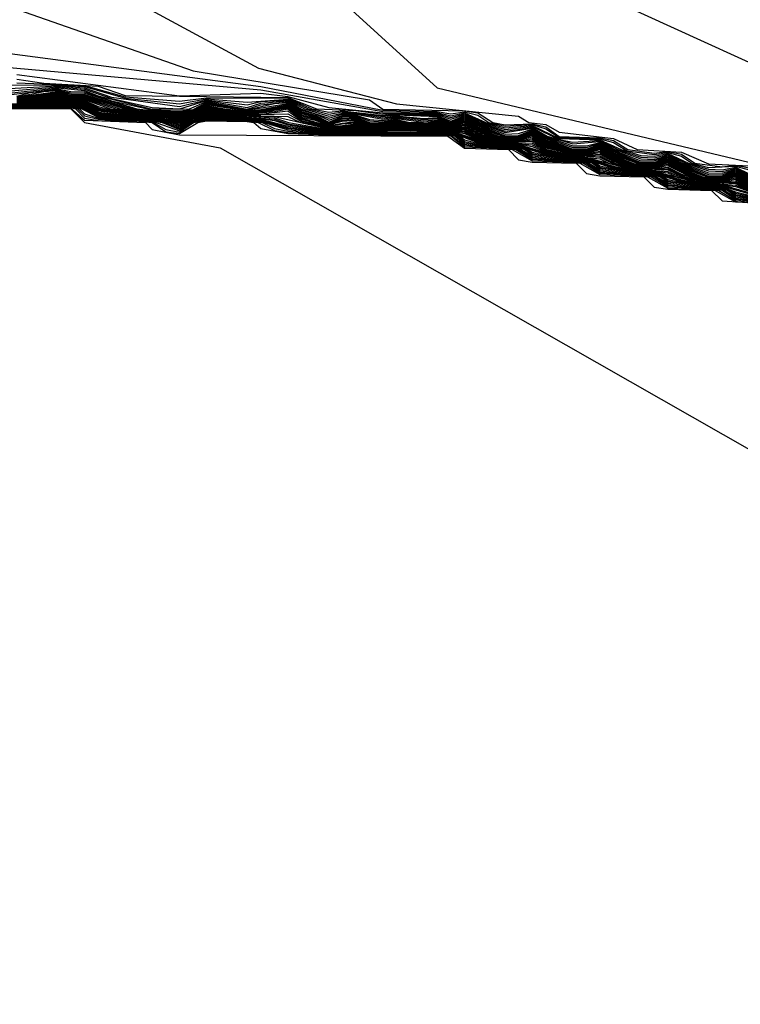
# Model space of a CAD drawing. Extents: x 526342 to 526453, y 3529656 to 3529788.
# Drawn here: x 526417 to 526418, y 3529674 to 3529675 of the extents above; entities that cross this region are included whole.
import ezdxf

# ---------------------------------------------------------------- set-up
doc = ezdxf.new("R2010")
doc.units = 0

msp = doc.modelspace()

# ---------------------------------------------------------------- linework, layer by layer
at = {"layer": 'Contours'}
for points in [[(526416.12246, 3529675.62086, 1.6), (526416.35226, 3529675.54342, 1.6), (526416.56998, 3529675.52379, 1.6), (526416.66674, 3529675.53532, 1.6), (526416.7635, 3529675.59497, 1.6), (526417.06587, 3529675.7035, 1.6), (526417.34406, 3529675.70456, 1.6), (526417.70692, 3529675.3764, 1.6), (526417.87469, 3529675.12203, 1.6), (526417.9346, 3529675.06155, 1.6), (526418.17862, 3529674.94997, 1.6), (526418.33861, 3529674.81965, 1.6), (526418.54148, 3529674.74584, 1.6), (526418.61405, 3529674.70852, 1.6), (526418.63824, 3529674.68638, 1.6), (526418.65033, 3529674.68393, 1.6), (526418.66243, 3529674.67345, 1.6), (526418.69758, 3529674.63822, 1.6), (526418.71081, 3529674.63431, 1.6), (526418.7229, 3529674.62426, 1.6)], [(526417.57215, 3529675.1825, 1.4), (526417.80368, 3529674.97152, 1.4), (526418.09396, 3529674.90225, 1.4)], [(526417.05378, 3529675.17273, 1), (526417.58596, 3529674.98677, 1), (526417.7432, 3529674.96067, 1), (526417.7553, 3529674.95257, 1), (526417.82787, 3529674.95099, 1), (526417.83996, 3529674.94911, 1), (526417.85327, 3529674.9406, 1), (526417.86415, 3529674.93864, 1), (526417.88834, 3529674.93955, 1), (526417.90044, 3529674.93683, 1), (526417.91253, 3529674.92801, 1), (526417.94882, 3529674.92685, 1), (526417.96091, 3529674.92459, 1), (526417.97357, 3529674.91641, 1), (526417.9972, 3529674.91342, 1), (526418.00929, 3529674.91462, 1), (526418.02139, 3529674.91236, 1), (526418.03348, 3529674.90429, 1), (526418.05767, 3529674.90123, 1), (526418.06977, 3529674.90247, 1), (526418.08186, 3529674.90014, 1)], [(526417.4892, 3529675.07299, 1.2), (526417.64428, 3529674.98898, 1.2), (526417.76739, 3529674.9573, 1.2), (526417.87625, 3529674.94618, 1.2), (526417.88544, 3529674.9406, 1.2), (526417.90044, 3529674.93868, 1.2), (526417.91253, 3529674.93205, 1.2), (526417.96091, 3529674.92644, 1.2), (526417.98208, 3529674.91641, 1.2), (526418.02139, 3529674.91422, 1.2), (526418.04558, 3529674.90365, 1.2), (526418.08186, 3529674.90201, 1.2)], [(526417.29568, 3529675.01869, 0.8), (526417.64644, 3529674.97257, 0.8), (526417.7553, 3529674.95145, 0.8), (526417.80368, 3529674.95037, 0.8), (526417.81577, 3529674.94825, 0.8), (526417.82787, 3529674.9501, 0.8), (526417.83996, 3529674.94729, 0.8), (526417.8498, 3529674.9406, 0.8), (526417.86415, 3529674.93723, 0.8), (526417.88834, 3529674.93874, 0.8), (526417.90044, 3529674.93499, 0.8), (526417.91253, 3529674.92714, 0.8), (526417.94882, 3529674.92605, 0.8), (526417.96091, 3529674.92273, 0.8), (526417.97301, 3529674.9155, 0.8), (526417.9972, 3529674.912, 0.8), (526418.00929, 3529674.91378, 0.8), (526418.02139, 3529674.91049, 0.8), (526418.03063, 3529674.90431, 0.8), (526418.04558, 3529674.90055, 0.8), (526418.06977, 3529674.90164, 0.8), (526418.08186, 3529674.89828, 0.8)], [(526417.21102, 3529675.00826, 0.6), (526417.64644, 3529674.96963, 0.6), (526417.7553, 3529674.95032, 0.6), (526417.80368, 3529674.94946, 0.6), (526417.81577, 3529674.94667, 0.6), (526417.82787, 3529674.9492, 0.6), (526417.84712, 3529674.9406, 0.6), (526417.86415, 3529674.93583, 0.6), (526417.88834, 3529674.93793, 0.6), (526417.91253, 3529674.92626, 0.6), (526417.94882, 3529674.92526, 0.6), (526417.96763, 3529674.91641, 0.6), (526417.9851, 3529674.91122, 0.6), (526417.9972, 3529674.91057, 0.6), (526418.00929, 3529674.91295, 0.6), (526418.02784, 3529674.90431, 0.6), (526418.04558, 3529674.89899, 0.6), (526418.05767, 3529674.89838, 0.6), (526418.06977, 3529674.9008, 0.6), (526418.09396, 3529674.88891, 0.6)], [(526417.42873, 3529674.98348, 0.4), (526417.57387, 3529674.96448, 0.4), (526417.64644, 3529674.96669, 0.4), (526417.67063, 3529674.96372, 0.4), (526417.70692, 3529674.9541, 0.4), (526417.7553, 3529674.9492, 0.4), (526417.80368, 3529674.94856, 0.4), (526417.81577, 3529674.94509, 0.4), (526417.82787, 3529674.94831, 0.4), (526417.84444, 3529674.9406, 0.4), (526417.86415, 3529674.93443, 0.4), (526417.88834, 3529674.93711, 0.4), (526417.91253, 3529674.92539, 0.4), (526417.92463, 3529674.92299, 0.4), (526417.94882, 3529674.92446, 0.4), (526417.96484, 3529674.91641, 0.4), (526417.9851, 3529674.90967, 0.4), (526417.9972, 3529674.90915, 0.4), (526418.00929, 3529674.91211, 0.4), (526418.02506, 3529674.90431, 0.4), (526418.04558, 3529674.89744, 0.4), (526418.05767, 3529674.89695, 0.4), (526418.06977, 3529674.89997, 0.4), (526418.09396, 3529674.88771, 0.4)], [(526417.42873, 3529674.97934, 0.2), (526417.45292, 3529674.97562, 0.2), (526417.5013, 3529674.97313, 0.2), (526417.52549, 3529674.96473, 0.2), (526417.67063, 3529674.96295, 0.2), (526417.696, 3529674.95269, 0.2), (526417.73111, 3529674.95137, 0.2), (526417.7553, 3529674.94807, 0.2), (526417.76739, 3529674.94904, 0.2), (526417.80368, 3529674.94765, 0.2), (526417.81577, 3529674.94351, 0.2), (526417.82787, 3529674.94742, 0.2), (526417.84176, 3529674.9406, 0.2), (526417.86415, 3529674.93303, 0.2), (526417.88834, 3529674.9363, 0.2), (526417.90168, 3529674.9285, 0.2), (526417.92463, 3529674.92146, 0.2), (526417.94882, 3529674.92366, 0.2), (526417.96206, 3529674.91641, 0.2), (526417.9851, 3529674.90812, 0.2), (526417.9972, 3529674.90773, 0.2), (526418.00929, 3529674.91128, 0.2), (526418.02228, 3529674.90431, 0.2), (526418.04558, 3529674.89588, 0.2), (526418.05767, 3529674.89552, 0.2), (526418.06977, 3529674.89914, 0.2), (526418.09396, 3529674.88651, 0.2)], [(526417.42873, 3529674.97592, 0), (526417.4892, 3529674.97369, 0), (526417.52549, 3529674.96352, 0), (526417.57387, 3529674.95971, 0), (526417.59806, 3529674.96266, 0), (526417.67063, 3529674.96217, 0), (526417.6918, 3529674.95269, 0), (526417.70692, 3529674.94991, 0), (526417.71901, 3529674.95102, 0), (526417.7553, 3529674.94695, 0), (526417.76739, 3529674.94823, 0), (526417.80368, 3529674.94675, 0), (526417.81577, 3529674.94194, 0), (526417.82787, 3529674.94652, 0), (526417.83996, 3529674.94029, 0), (526417.86415, 3529674.93162, 0), (526417.88834, 3529674.93549, 0), (526417.90044, 3529674.92806, 0), (526417.92463, 3529674.91993, 0), (526417.93672, 3529674.91983, 0), (526417.94882, 3529674.92287, 0), (526417.96091, 3529674.91587, 0), (526417.9851, 3529674.90658, 0), (526417.9972, 3529674.9063, 0), (526418.00929, 3529674.91045, 0), (526418.02139, 3529674.90369, 0), (526418.04558, 3529674.89433, 0), (526418.05767, 3529674.89409, 0), (526418.06977, 3529674.8983, 0), (526418.09396, 3529674.88531, 0)], [(526417.38035, 3529674.97461, -0.2), (526417.46501, 3529674.97396, -0.2), (526417.4892, 3529674.97255, -0.2), (526417.52549, 3529674.96232, -0.2), (526417.57387, 3529674.95733, -0.2), (526417.59806, 3529674.9618, -0.2), (526417.63434, 3529674.9586, -0.2), (526417.67063, 3529674.9614, -0.2), (526417.68859, 3529674.95269, -0.2), (526417.70692, 3529674.94811, -0.2), (526417.71901, 3529674.94999, -0.2), (526417.73111, 3529674.94966, -0.2), (526417.7553, 3529674.94583, -0.2), (526417.76739, 3529674.94743, -0.2), (526417.80368, 3529674.94584, -0.2), (526417.81577, 3529674.94053, -0.2), (526417.82787, 3529674.94563, -0.2), (526417.83996, 3529674.93937, -0.2), (526417.86415, 3529674.93022, -0.2), (526417.87625, 3529674.93074, -0.2), (526417.88834, 3529674.93467, -0.2), (526417.90044, 3529674.92714, -0.2), (526417.92463, 3529674.9184, -0.2), (526417.93672, 3529674.91829, -0.2), (526417.94882, 3529674.92207, -0.2), (526417.96091, 3529674.91495, -0.2), (526417.9851, 3529674.90503, -0.2), (526417.9972, 3529674.90488, -0.2), (526418.00929, 3529674.90961, -0.2), (526418.02139, 3529674.90277, -0.2), (526418.04558, 3529674.89277, -0.2), (526418.05767, 3529674.89267, -0.2), (526418.06977, 3529674.89747, -0.2), (526418.09396, 3529674.88412, -0.2)], [(526417.41663, 3529674.9705, -0.4), (526417.46501, 3529674.97314, -0.4), (526417.4892, 3529674.97141, -0.4), (526417.51339, 3529674.96311, -0.4), (526417.57387, 3529674.95494, -0.4), (526417.59806, 3529674.96093, -0.4), (526417.63434, 3529674.95634, -0.4), (526417.64644, 3529674.95945, -0.4), (526417.67063, 3529674.96063, -0.4), (526417.68539, 3529674.95269, -0.4), (526417.70692, 3529674.94631, -0.4), (526417.71901, 3529674.94896, -0.4), (526417.73111, 3529674.9488, -0.4), (526417.7553, 3529674.9447, -0.4), (526417.76739, 3529674.94663, -0.4), (526417.79158, 3529674.94427, -0.4), (526417.80368, 3529674.94494, -0.4), (526417.81577, 3529674.94006, -0.4), (526417.82787, 3529674.94473, -0.4), (526417.83996, 3529674.93844, -0.4), (526417.86415, 3529674.92882, -0.4), (526417.87625, 3529674.92912, -0.4), (526417.88834, 3529674.93386, -0.4), (526417.90044, 3529674.92622, -0.4), (526417.92463, 3529674.91687, -0.4), (526417.93672, 3529674.91675, -0.4), (526417.94882, 3529674.92128, -0.4), (526417.96091, 3529674.91402, -0.4), (526417.9851, 3529674.90407, -0.4), (526417.9972, 3529674.90399, -0.4), (526418.00929, 3529674.90878, -0.4), (526418.02139, 3529674.90185, -0.4), (526418.04558, 3529674.89192, -0.4), (526418.05767, 3529674.89185, -0.4), (526418.06977, 3529674.89664, -0.4), (526418.09396, 3529674.88292, -0.4)], [(526417.41663, 3529674.96834, -0.6), (526417.46501, 3529674.97232, -0.6), (526417.4892, 3529674.97026, -0.6), (526417.51339, 3529674.96205, -0.6), (526417.54968, 3529674.95392, -0.6), (526417.57434, 3529674.95269, -0.6), (526417.59806, 3529674.96007, -0.6), (526417.63434, 3529674.95408, -0.6), (526417.64644, 3529674.95786, -0.6), (526417.67063, 3529674.95986, -0.6), (526417.68272, 3529674.95252, -0.6), (526417.70692, 3529674.94451, -0.6), (526417.71901, 3529674.94792, -0.6), (526417.73111, 3529674.94794, -0.6), (526417.7553, 3529674.94358, -0.6), (526417.76739, 3529674.94582, -0.6), (526417.79158, 3529674.94317, -0.6), (526417.80368, 3529674.94403, -0.6), (526417.81577, 3529674.93959, -0.6), (526417.82787, 3529674.94384, -0.6), (526417.83996, 3529674.93751, -0.6), (526417.86415, 3529674.92814, -0.6), (526417.87625, 3529674.92816, -0.6), (526417.88834, 3529674.93305, -0.6), (526417.90044, 3529674.92529, -0.6), (526417.92463, 3529674.91608, -0.6), (526417.93672, 3529674.91598, -0.6), (526417.94882, 3529674.92048, -0.6), (526417.96091, 3529674.9131, -0.6), (526417.9851, 3529674.90361, -0.6), (526417.9972, 3529674.90346, -0.6), (526418.00929, 3529674.90794, -0.6), (526418.02139, 3529674.90093, -0.6), (526418.04558, 3529674.89147, -0.6), (526418.05767, 3529674.89132, -0.6), (526418.06977, 3529674.8958, -0.6), (526418.09396, 3529674.88172, -0.6)], [(526417.41663, 3529674.96617, -0.8), (526417.46501, 3529674.9715, -0.8), (526417.4892, 3529674.96912, -0.8), (526417.5013, 3529674.96433, -0.8), (526417.54968, 3529674.95236, -0.8), (526417.58281, 3529674.95269, -0.8), (526417.59806, 3529674.9592, -0.8), (526417.63434, 3529674.9525, -0.8), (526417.64644, 3529674.95627, -0.8), (526417.67063, 3529674.95909, -0.8), (526417.68272, 3529674.95152, -0.8), (526417.69482, 3529674.94819, -0.8), (526417.70692, 3529674.94271, -0.8), (526417.71901, 3529674.94689, -0.8), (526417.73111, 3529674.94708, -0.8), (526417.7432, 3529674.94332, -0.8), (526417.7553, 3529674.94245, -0.8), (526417.76739, 3529674.94502, -0.8), (526417.79158, 3529674.94208, -0.8), (526417.80368, 3529674.94313, -0.8), (526417.81577, 3529674.93913, -0.8), (526417.82787, 3529674.94295, -0.8), (526417.83996, 3529674.93659, -0.8), (526417.86415, 3529674.92767, -0.8), (526417.87625, 3529674.92761, -0.8), (526417.88834, 3529674.93224, -0.8), (526417.90044, 3529674.92437, -0.8), (526417.92463, 3529674.91561, -0.8), (526417.93672, 3529674.91543, -0.8), (526417.94882, 3529674.91969, -0.8), (526417.96091, 3529674.91218, -0.8), (526417.9851, 3529674.90315, -0.8), (526417.9972, 3529674.90293, -0.8), (526418.00929, 3529674.90711, -0.8), (526418.02139, 3529674.90001, -0.8), (526418.04028, 3529674.89222, -0.8), (526418.04558, 3529674.89101, -0.8), (526418.05767, 3529674.89079, -0.8), (526418.06977, 3529674.89497, -0.8), (526418.09396, 3529674.88052, -0.8)], [(526417.41663, 3529674.9646, -1), (526417.46501, 3529674.97068, -1), (526417.47711, 3529674.96812, -1), (526417.4892, 3529674.96798, -1), (526417.51339, 3529674.95992, -1), (526417.54968, 3529674.95183, -1), (526417.57387, 3529674.951, -1), (526417.58596, 3529674.95232, -1), (526417.59806, 3529674.95834, -1), (526417.63434, 3529674.95199, -1), (526417.65853, 3529674.9574, -1), (526417.67063, 3529674.95831, -1), (526417.68272, 3529674.95051, -1), (526417.69482, 3529674.94728, -1), (526417.70692, 3529674.94091, -1), (526417.71901, 3529674.94585, -1), (526417.73111, 3529674.94622, -1), (526417.7432, 3529674.94199, -1), (526417.7553, 3529674.94133, -1), (526417.76739, 3529674.94422, -1), (526417.79158, 3529674.94099, -1), (526417.80368, 3529674.94222, -1), (526417.81577, 3529674.93866, -1), (526417.82787, 3529674.94205, -1), (526417.83996, 3529674.93566, -1), (526417.85825, 3529674.9285, -1), (526417.86415, 3529674.9272, -1), (526417.87625, 3529674.92706, -1), (526417.88834, 3529674.93142, -1), (526417.90044, 3529674.92345, -1), (526417.92463, 3529674.91513, -1), (526417.93672, 3529674.91488, -1), (526417.94882, 3529674.91889, -1), (526417.96091, 3529674.91126, -1), (526417.97797, 3529674.90431, -1), (526417.9851, 3529674.90269, -1), (526417.9972, 3529674.9024, -1), (526418.00929, 3529674.90628, -1), (526418.02139, 3529674.89908, -1), (526418.03827, 3529674.89222, -1), (526418.04558, 3529674.89055, -1), (526418.05767, 3529674.89026, -1), (526418.06977, 3529674.89413, -1), (526418.09296, 3529674.88012, -1)], [(526417.42873, 3529674.9641, -1.2), (526417.44082, 3529674.96727, -1.2), (526417.46501, 3529674.96986, -1.2), (526417.47711, 3529674.96695, -1.2), (526417.4892, 3529674.96684, -1.2), (526417.53588, 3529674.95269, -1.2), (526417.54968, 3529674.95129, -1.2), (526417.57387, 3529674.95018, -1.2), (526417.58596, 3529674.95173, -1.2), (526417.59806, 3529674.95747, -1.2), (526417.63434, 3529674.95149, -1.2), (526417.67063, 3529674.95754, -1.2), (526417.68272, 3529674.9495, -1.2), (526417.69482, 3529674.94637, -1.2), (526417.70692, 3529674.94016, -1.2), (526417.71901, 3529674.94482, -1.2), (526417.73111, 3529674.94536, -1.2), (526417.7432, 3529674.94065, -1.2), (526417.7553, 3529674.94041, -1.2), (526417.76739, 3529674.94341, -1.2), (526417.77949, 3529674.9406, -1.2), (526417.80368, 3529674.94132, -1.2), (526417.81577, 3529674.93819, -1.2), (526417.82787, 3529674.94116, -1.2), (526417.83996, 3529674.93474, -1.2), (526417.85613, 3529674.9285, -1.2), (526417.86415, 3529674.92673, -1.2), (526417.87625, 3529674.92651, -1.2), (526417.88834, 3529674.93061, -1.2), (526417.90044, 3529674.92253, -1.2), (526417.91711, 3529674.91641, -1.2), (526417.92463, 3529674.91466, -1.2), (526417.93672, 3529674.91433, -1.2), (526417.94882, 3529674.9181, -1.2), (526417.96091, 3529674.91034, -1.2), (526417.97595, 3529674.90431, -1.2), (526417.9851, 3529674.90224, -1.2), (526417.9972, 3529674.90187, -1.2), (526418.00929, 3529674.90544, -1.2), (526418.02139, 3529674.89816, -1.2), (526418.03626, 3529674.89222, -1.2), (526418.04558, 3529674.8901, -1.2), (526418.05767, 3529674.88973, -1.2), (526418.06977, 3529674.8933, -1.2), (526418.09146, 3529674.88012, -1.2)], [(526417.42873, 3529674.96358, -1.4), (526417.45292, 3529674.96819, -1.4), (526417.46501, 3529674.96904, -1.4), (526417.47711, 3529674.96579, -1.4), (526417.4892, 3529674.9657, -1.4), (526417.5324, 3529674.95269, -1.4), (526417.54968, 3529674.95076, -1.4), (526417.57387, 3529674.94936, -1.4), (526417.58596, 3529674.95114, -1.4), (526417.59806, 3529674.95661, -1.4), (526417.63434, 3529674.95098, -1.4), (526417.64644, 3529674.95219, -1.4), (526417.67063, 3529674.95677, -1.4), (526417.68272, 3529674.9485, -1.4), (526417.69482, 3529674.94546, -1.4), (526417.70692, 3529674.93963, -1.4), (526417.71901, 3529674.94379, -1.4), (526417.73111, 3529674.9445, -1.4), (526417.7432, 3529674.94007, -1.4), (526417.7553, 3529674.93987, -1.4), (526417.76739, 3529674.94261, -1.4), (526417.77949, 3529674.94005, -1.4), (526417.79158, 3529674.93972, -1.4), (526417.80368, 3529674.94048, -1.4), (526417.81577, 3529674.93772, -1.4), (526417.82787, 3529674.94021, -1.4), (526417.83996, 3529674.93381, -1.4), (526417.854, 3529674.9285, -1.4), (526417.86415, 3529674.92626, -1.4), (526417.87625, 3529674.92595, -1.4), (526417.88834, 3529674.9298, -1.4), (526417.90044, 3529674.9216, -1.4), (526417.91507, 3529674.91641, -1.4), (526417.92463, 3529674.91419, -1.4), (526417.93672, 3529674.91378, -1.4), (526417.94882, 3529674.9173, -1.4), (526417.96091, 3529674.90941, -1.4), (526417.97393, 3529674.90431, -1.4), (526417.9851, 3529674.90178, -1.4), (526417.9972, 3529674.90134, -1.4), (526418.00929, 3529674.90461, -1.4), (526418.02139, 3529674.89724, -1.4), (526418.03426, 3529674.89222, -1.4), (526418.04558, 3529674.88964, -1.4), (526418.05767, 3529674.8892, -1.4), (526418.06977, 3529674.89247, -1.4), (526418.08997, 3529674.88012, -1.4)], [(526417.42873, 3529674.96306, -1.6), (526417.46501, 3529674.96822, -1.6), (526417.47711, 3529674.96471, -1.6), (526417.4892, 3529674.96461, -1.6), (526417.52892, 3529674.95269, -1.6), (526417.54968, 3529674.95022, -1.6), (526417.57387, 3529674.94854, -1.6), (526417.58596, 3529674.95055, -1.6), (526417.59806, 3529674.95574, -1.6), (526417.61446, 3529674.95269, -1.6), (526417.63434, 3529674.95047, -1.6), (526417.64644, 3529674.95152, -1.6), (526417.67063, 3529674.956, -1.6), (526417.68272, 3529674.94749, -1.6), (526417.69482, 3529674.94455, -1.6), (526417.70692, 3529674.9391, -1.6), (526417.71901, 3529674.94275, -1.6), (526417.73111, 3529674.94364, -1.6), (526417.7432, 3529674.93952, -1.6), (526417.7553, 3529674.93932, -1.6), (526417.76739, 3529674.94181, -1.6), (526417.77949, 3529674.9395, -1.6), (526417.80368, 3529674.93991, -1.6), (526417.81577, 3529674.93726, -1.6), (526417.82787, 3529674.93917, -1.6), (526417.83996, 3529674.93288, -1.6), (526417.85185, 3529674.9285, -1.6), (526417.86415, 3529674.92579, -1.6), (526417.87625, 3529674.9254, -1.6), (526417.88834, 3529674.92898, -1.6), (526417.90044, 3529674.92068, -1.6), (526417.91304, 3529674.91641, -1.6), (526417.92463, 3529674.91372, -1.6), (526417.93672, 3529674.91323, -1.6), (526417.94882, 3529674.91651, -1.6), (526417.96091, 3529674.90849, -1.6), (526417.97172, 3529674.90431, -1.6), (526417.9851, 3529674.90132, -1.6), (526417.9972, 3529674.90081, -1.6), (526418.00929, 3529674.90348, -1.6), (526418.02139, 3529674.89632, -1.6), (526418.03202, 3529674.89222, -1.6), (526418.04558, 3529674.88918, -1.6), (526418.05767, 3529674.88867, -1.6), (526418.06977, 3529674.89132, -1.6), (526418.08847, 3529674.88012, -1.6)], [(526417.42873, 3529674.96255, -1.8), (526417.46501, 3529674.9674, -1.8), (526417.47711, 3529674.96411, -1.8), (526417.4892, 3529674.96375, -1.8), (526417.52542, 3529674.95269, -1.8), (526417.53758, 3529674.95082, -1.8), (526417.57387, 3529674.94771, -1.8), (526417.58596, 3529674.94997, -1.8), (526417.59806, 3529674.95488, -1.8), (526417.63434, 3529674.94997, -1.8), (526417.64644, 3529674.95085, -1.8), (526417.67063, 3529674.95523, -1.8), (526417.68272, 3529674.94648, -1.8), (526417.69482, 3529674.94364, -1.8), (526417.70692, 3529674.93857, -1.8), (526417.71901, 3529674.94172, -1.8), (526417.73111, 3529674.94278, -1.8), (526417.7432, 3529674.93896, -1.8), (526417.7553, 3529674.93878, -1.8), (526417.76739, 3529674.94101, -1.8), (526417.77949, 3529674.93895, -1.8), (526417.80368, 3529674.93934, -1.8), (526417.81577, 3529674.93679, -1.8), (526417.82787, 3529674.93813, -1.8), (526417.84933, 3529674.9285, -1.8), (526417.86415, 3529674.92532, -1.8), (526417.87625, 3529674.92485, -1.8), (526417.88834, 3529674.92791, -1.8), (526417.90044, 3529674.91976, -1.8), (526417.92463, 3529674.91325, -1.8), (526417.93672, 3529674.91268, -1.8), (526417.94882, 3529674.91519, -1.8), (526417.96091, 3529674.90757, -1.8), (526417.96933, 3529674.90431, -1.8), (526417.9851, 3529674.90086, -1.8), (526417.9972, 3529674.90028, -1.8), (526418.00929, 3529674.9022, -1.8), (526418.02963, 3529674.89222, -1.8), (526418.04558, 3529674.88873, -1.8), (526418.05767, 3529674.88814, -1.8), (526418.06977, 3529674.89004, -1.8), (526418.08697, 3529674.88012, -1.8)], [(526417.42873, 3529674.96203, -2), (526417.46501, 3529674.96658, -2), (526417.47711, 3529674.96351, -2), (526417.4892, 3529674.96288, -2), (526417.52113, 3529674.95269, -2), (526417.53758, 3529674.95028, -2), (526417.57387, 3529674.94689, -2), (526417.58596, 3529674.94938, -2), (526417.59806, 3529674.95401, -2), (526417.63434, 3529674.94946, -2), (526417.64644, 3529674.95019, -2), (526417.67063, 3529674.95445, -2), (526417.68272, 3529674.94547, -2), (526417.69482, 3529674.94273, -2), (526417.70692, 3529674.93804, -2), (526417.73111, 3529674.94192, -2), (526417.7432, 3529674.93841, -2), (526417.7553, 3529674.93824, -2), (526417.76739, 3529674.94028, -2), (526417.77949, 3529674.9384, -2), (526417.80368, 3529674.93876, -2), (526417.81577, 3529674.93632, -2), (526417.82787, 3529674.93708, -2), (526417.84682, 3529674.9285, -2), (526417.86415, 3529674.92485, -2), (526417.87625, 3529674.9243, -2), (526417.88834, 3529674.92646, -2), (526417.90044, 3529674.91884, -2), (526417.92463, 3529674.91277, -2), (526417.93672, 3529674.91214, -2), (526417.94882, 3529674.91381, -2), (526417.96091, 3529674.90665, -2), (526417.97301, 3529674.90281, -2), (526417.9851, 3529674.9004, -2), (526417.9972, 3529674.89975, -2), (526418.00929, 3529674.90092, -2), (526418.02139, 3529674.89448, -2), (526418.03348, 3529674.89067, -2), (526418.04558, 3529674.88827, -2), (526418.05767, 3529674.88761, -2), (526418.06977, 3529674.88876, -2), (526418.08547, 3529674.88012, -2)], [(526417.41663, 3529674.95687, -4), (526417.46501, 3529674.95884, -4), (526417.47711, 3529674.95752, -4), (526417.4892, 3529674.95422, -4), (526417.5013, 3529674.94809, -4), (526417.54968, 3529674.94379, -4), (526417.56706, 3529674.9406, -4), (526417.57387, 3529674.93786, -4), (526417.57779, 3529674.9406, -4), (526417.59806, 3529674.94647, -4), (526417.64644, 3529674.94351, -4), (526417.67063, 3529674.93734, -4), (526417.70692, 3529674.93273, -4), (526417.73111, 3529674.93437, -4), (526417.7432, 3529674.9329, -4), (526417.76739, 3529674.93372, -4), (526417.77949, 3529674.93289, -4), (526417.80368, 3529674.93305, -4), (526417.81577, 3529674.93165, -4), (526417.83996, 3529674.92272, -4), (526417.87625, 3529674.91877, -4), (526417.88331, 3529674.91641, -4), (526417.88834, 3529674.91305, -4), (526417.90044, 3529674.91058, -4), (526417.93672, 3529674.90664, -4), (526417.94367, 3529674.90431, -4), (526417.94882, 3529674.90088, -4), (526417.96091, 3529674.89843, -4), (526417.9972, 3529674.89444, -4), (526418.00404, 3529674.89222, -4), (526418.00929, 3529674.88871, -4), (526418.02139, 3529674.88629, -4), (526418.05767, 3529674.88232, -4), (526418.06444, 3529674.88012, -4), (526418.06977, 3529674.87657, -4), (526418.09396, 3529674.87205, -4)], [(526417.41663, 3529674.95636, -4.2), (526417.46501, 3529674.95808, -4.2), (526417.47711, 3529674.95692, -4.2), (526417.4892, 3529674.95335, -4.2), (526417.5013, 3529674.94716, -4.2), (526417.54968, 3529674.94325, -4.2), (526417.56416, 3529674.9406, -4.2), (526417.57387, 3529674.93669, -4.2), (526417.57947, 3529674.9406, -4.2), (526417.59806, 3529674.94574, -4.2), (526417.64644, 3529674.94284, -4.2), (526417.67063, 3529674.93623, -4.2), (526417.70692, 3529674.9322, -4.2), (526417.73111, 3529674.93363, -4.2), (526417.7432, 3529674.93234, -4.2), (526417.76739, 3529674.93306, -4.2), (526417.80368, 3529674.93248, -4.2), (526417.81577, 3529674.93118, -4.2), (526417.82394, 3529674.9285, -4.2), (526417.82787, 3529674.92506, -4.2), (526417.83996, 3529674.92193, -4.2), (526417.87625, 3529674.91822, -4.2), (526417.88166, 3529674.91641, -4.2), (526417.88834, 3529674.91195, -4.2), (526417.93672, 3529674.90609, -4.2), (526417.94203, 3529674.90431, -4.2), (526417.94882, 3529674.89978, -4.2), (526417.9972, 3529674.89391, -4.2), (526418.0024, 3529674.89222, -4.2), (526418.00929, 3529674.88762, -4.2), (526418.05767, 3529674.88179, -4.2), (526418.0628, 3529674.88012, -4.2), (526418.06977, 3529674.87547, -4.2), (526418.09396, 3529674.87154, -4.2)], [(526417.42873, 3529674.96152, -2.2), (526417.46501, 3529674.96576, -2.2), (526417.47711, 3529674.96291, -2.2), (526417.4892, 3529674.96201, -2.2), (526417.51684, 3529674.95269, -2.2), (526417.53758, 3529674.94974, -2.2), (526417.57387, 3529674.94607, -2.2), (526417.58596, 3529674.94879, -2.2), (526417.59806, 3529674.95315, -2.2), (526417.63434, 3529674.94896, -2.2), (526417.64644, 3529674.94952, -2.2), (526417.67063, 3529674.95368, -2.2), (526417.68272, 3529674.94447, -2.2), (526417.70692, 3529674.93751, -2.2), (526417.71901, 3529674.93998, -2.2), (526417.73111, 3529674.94106, -2.2), (526417.7432, 3529674.93786, -2.2), (526417.7553, 3529674.9377, -2.2), (526417.76739, 3529674.93962, -2.2), (526417.77949, 3529674.93784, -2.2), (526417.80368, 3529674.93819, -2.2), (526417.81577, 3529674.93586, -2.2), (526417.82787, 3529674.93604, -2.2), (526417.84431, 3529674.9285, -2.2), (526417.86415, 3529674.92438, -2.2), (526417.87625, 3529674.92374, -2.2), (526417.88834, 3529674.92502, -2.2), (526417.90044, 3529674.91791, -2.2), (526417.92463, 3529674.9123, -2.2), (526417.93672, 3529674.91159, -2.2), (526417.94882, 3529674.91243, -2.2), (526417.96091, 3529674.90572, -2.2), (526417.97301, 3529674.90222, -2.2), (526417.9851, 3529674.89995, -2.2), (526417.9972, 3529674.89922, -2.2), (526418.00929, 3529674.89964, -2.2), (526418.02486, 3529674.89222, -2.2), (526418.04558, 3529674.88781, -2.2), (526418.05767, 3529674.88708, -2.2), (526418.06977, 3529674.88748, -2.2), (526418.08397, 3529674.88012, -2.2)], [(526417.42873, 3529674.961, -2.4), (526417.46501, 3529674.96494, -2.4), (526417.47711, 3529674.96231, -2.4), (526417.4892, 3529674.96115, -2.4), (526417.51339, 3529674.95255, -2.4), (526417.57387, 3529674.94525, -2.4), (526417.58596, 3529674.9482, -2.4), (526417.59806, 3529674.95234, -2.4), (526417.63434, 3529674.94845, -2.4), (526417.65853, 3529674.95027, -2.4), (526417.67063, 3529674.95291, -2.4), (526417.68272, 3529674.94346, -2.4), (526417.70692, 3529674.93698, -2.4), (526417.71901, 3529674.9393, -2.4), (526417.73111, 3529674.94026, -2.4), (526417.7432, 3529674.93731, -2.4), (526417.7553, 3529674.93716, -2.4), (526417.76739, 3529674.93896, -2.4), (526417.77949, 3529674.93729, -2.4), (526417.80368, 3529674.93762, -2.4), (526417.81577, 3529674.93539, -2.4), (526417.82787, 3529674.935, -2.4), (526417.83996, 3529674.92918, -2.4), (526417.85206, 3529674.92604, -2.4), (526417.86415, 3529674.9239, -2.4), (526417.88834, 3529674.92357, -2.4), (526417.90044, 3529674.91699, -2.4), (526417.91253, 3529674.9141, -2.4), (526417.92463, 3529674.91183, -2.4), (526417.94882, 3529674.91104, -2.4), (526417.96091, 3529674.9048, -2.4), (526417.97301, 3529674.90162, -2.4), (526417.9851, 3529674.89949, -2.4), (526418.00929, 3529674.89836, -2.4), (526418.02248, 3529674.89222, -2.4), (526418.04558, 3529674.88736, -2.4), (526418.06977, 3529674.88619, -2.4), (526418.08248, 3529674.88012, -2.4)], [(526417.42873, 3529674.96048, -2.6), (526417.46501, 3529674.96417, -2.6), (526417.4892, 3529674.96028, -2.6), (526417.5013, 3529674.95486, -2.6), (526417.51339, 3529674.9518, -2.6), (526417.57387, 3529674.94443, -2.6), (526417.59806, 3529674.95161, -2.6), (526417.63434, 3529674.94795, -2.6), (526417.64644, 3529674.94818, -2.6), (526417.67063, 3529674.95087, -2.6), (526417.68272, 3529674.94245, -2.6), (526417.70692, 3529674.93645, -2.6), (526417.73111, 3529674.93952, -2.6), (526417.7432, 3529674.93676, -2.6), (526417.7553, 3529674.93661, -2.6), (526417.76739, 3529674.93831, -2.6), (526417.77949, 3529674.93674, -2.6), (526417.80368, 3529674.93705, -2.6), (526417.81577, 3529674.93492, -2.6), (526417.82787, 3529674.93396, -2.6), (526417.83996, 3529674.92829, -2.6), (526417.85206, 3529674.92543, -2.6), (526417.86415, 3529674.92343, -2.6), (526417.88834, 3529674.92213, -2.6), (526417.90044, 3529674.91612, -2.6), (526417.92463, 3529674.91136, -2.6), (526417.94882, 3529674.90966, -2.6), (526417.9596, 3529674.90431, -2.6), (526417.97301, 3529674.90103, -2.6), (526417.9851, 3529674.89903, -2.6), (526418.00929, 3529674.89707, -2.6), (526418.01987, 3529674.89222, -2.6), (526418.03348, 3529674.8889, -2.6), (526418.04558, 3529674.8869, -2.6), (526418.06977, 3529674.88491, -2.6), (526418.09396, 3529674.87566, -2.6)], [(526417.42873, 3529674.95997, -2.8), (526417.46501, 3529674.96341, -2.8), (526417.4892, 3529674.95941, -2.8), (526417.5013, 3529674.95381, -2.8), (526417.51339, 3529674.95106, -2.8), (526417.57387, 3529674.9436, -2.8), (526417.59806, 3529674.95088, -2.8), (526417.63434, 3529674.94744, -2.8), (526417.67063, 3529674.94834, -2.8), (526417.68272, 3529674.94145, -2.8), (526417.70692, 3529674.93592, -2.8), (526417.73111, 3529674.93879, -2.8), (526417.7432, 3529674.93621, -2.8), (526417.7553, 3529674.93607, -2.8), (526417.76739, 3529674.93765, -2.8), (526417.77949, 3529674.93619, -2.8), (526417.80368, 3529674.93648, -2.8), (526417.82787, 3529674.93292, -2.8), (526417.83996, 3529674.92749, -2.8), (526417.85206, 3529674.92483, -2.8), (526417.86415, 3529674.92296, -2.8), (526417.88834, 3529674.92068, -2.8), (526417.90044, 3529674.91533, -2.8), (526417.92463, 3529674.91088, -2.8), (526417.94882, 3529674.90828, -2.8), (526417.95681, 3529674.90431, -2.8), (526417.97301, 3529674.90044, -2.8), (526418.00929, 3529674.89579, -2.8), (526418.01708, 3529674.89222, -2.8), (526418.03348, 3529674.88831, -2.8), (526418.06977, 3529674.88363, -2.8), (526418.09396, 3529674.87514, -2.8)], [(526417.42873, 3529674.95945, -3), (526417.46501, 3529674.96265, -3), (526417.4892, 3529674.95855, -3), (526417.5013, 3529674.95276, -3), (526417.51339, 3529674.95031, -3), (526417.56177, 3529674.94505, -3), (526417.57387, 3529674.94278, -3), (526417.59806, 3529674.95014, -3), (526417.63434, 3529674.94694, -3), (526417.67063, 3529674.94581, -3), (526417.68187, 3529674.9406, -3), (526417.70692, 3529674.93539, -3), (526417.73111, 3529674.93805, -3), (526417.7432, 3529674.93565, -3), (526417.7553, 3529674.93553, -3), (526417.76739, 3529674.937, -3), (526417.77949, 3529674.93564, -3), (526417.80368, 3529674.93591, -3), (526417.81577, 3529674.93399, -3), (526417.82787, 3529674.93188, -3), (526417.83996, 3529674.9267, -3), (526417.85206, 3529674.92422, -3), (526417.87625, 3529674.92153, -3), (526417.88834, 3529674.91923, -3), (526417.90044, 3529674.91454, -3), (526417.92463, 3529674.91041, -3), (526417.93672, 3529674.90939, -3), (526417.97301, 3529674.89985, -3), (526417.9972, 3529674.89709, -3), (526418.03348, 3529674.88772, -3), (526418.05767, 3529674.88497, -3), (526418.09396, 3529674.87463, -3)], [(526417.42873, 3529674.95894, -3.2), (526417.46501, 3529674.96188, -3.2), (526417.4892, 3529674.95768, -3.2), (526417.5013, 3529674.95182, -3.2), (526417.51339, 3529674.94957, -3.2), (526417.54968, 3529674.94593, -3.2), (526417.57387, 3529674.94196, -3.2), (526417.59806, 3529674.94941, -3.2), (526417.63434, 3529674.94643, -3.2), (526417.65853, 3529674.94583, -3.2), (526417.70692, 3529674.93486, -3.2), (526417.73111, 3529674.93731, -3.2), (526417.7432, 3529674.9351, -3.2), (526417.7553, 3529674.93499, -3.2), (526417.76739, 3529674.93634, -3.2), (526417.77949, 3529674.93509, -3.2), (526417.80368, 3529674.93533, -3.2), (526417.81577, 3529674.93352, -3.2), (526417.82787, 3529674.93084, -3.2), (526417.83996, 3529674.9259, -3.2), (526417.85206, 3529674.92362, -3.2), (526417.87625, 3529674.92098, -3.2), (526417.90044, 3529674.91374, -3.2), (526417.92463, 3529674.90994, -3.2), (526417.93672, 3529674.90884, -3.2), (526417.96091, 3529674.90158, -3.2), (526417.97301, 3529674.89926, -3.2), (526417.9972, 3529674.89656, -3.2), (526418.02139, 3529674.88944, -3.2), (526418.03348, 3529674.88713, -3.2), (526418.05767, 3529674.88444, -3.2), (526418.10605, 3529674.87136, -3.2)], [(526417.42873, 3529674.95842, -3.4), (526417.46501, 3529674.96112, -3.4), (526417.4892, 3529674.95682, -3.4), (526417.5013, 3529674.95089, -3.4), (526417.54968, 3529674.9454, -3.4), (526417.57387, 3529674.94114, -3.4), (526417.59806, 3529674.94867, -3.4), (526417.65853, 3529674.94472, -3.4), (526417.67095, 3529674.9406, -3.4), (526417.70692, 3529674.93433, -3.4), (526417.73111, 3529674.93658, -3.4), (526417.7432, 3529674.93455, -3.4), (526417.7553, 3529674.93444, -3.4), (526417.76739, 3529674.93569, -3.4), (526417.77949, 3529674.93454, -3.4), (526417.80368, 3529674.93476, -3.4), (526417.81577, 3529674.93305, -3.4), (526417.83996, 3529674.92511, -3.4), (526417.87625, 3529674.92043, -3.4), (526417.90044, 3529674.91295, -3.4), (526417.93672, 3529674.90829, -3.4), (526417.96091, 3529674.90079, -3.4), (526417.9972, 3529674.89603, -3.4), (526418.02139, 3529674.88865, -3.4), (526418.03348, 3529674.88653, -3.4), (526418.05767, 3529674.88391, -3.4), (526418.10605, 3529674.87061, -3.4)], [(526417.42873, 3529674.95791, -3.6), (526417.46501, 3529674.96036, -3.6), (526417.4892, 3529674.95595, -3.6), (526417.5013, 3529674.94996, -3.6), (526417.54968, 3529674.94486, -3.6), (526417.57387, 3529674.94019, -3.6), (526417.58596, 3529674.94466, -3.6), (526417.59806, 3529674.94794, -3.6), (526417.65853, 3529674.94361, -3.6), (526417.67063, 3529674.93956, -3.6), (526417.70692, 3529674.93379, -3.6), (526417.73111, 3529674.93584, -3.6), (526417.7432, 3529674.934, -3.6), (526417.7553, 3529674.9339, -3.6), (526417.76739, 3529674.93503, -3.6), (526417.77949, 3529674.93399, -3.6), (526417.80368, 3529674.93419, -3.6), (526417.81577, 3529674.93258, -3.6), (526417.83996, 3529674.92431, -3.6), (526417.87625, 3529674.91988, -3.6), (526417.90044, 3529674.91216, -3.6), (526417.93672, 3529674.90774, -3.6), (526417.96091, 3529674.90001, -3.6), (526417.9972, 3529674.8955, -3.6), (526418.02139, 3529674.88786, -3.6), (526418.05767, 3529674.88338, -3.6), (526418.06977, 3529674.87875, -3.6), (526418.10605, 3529674.86986, -3.6)], [(526417.42873, 3529674.95739, -3.8), (526417.46501, 3529674.9596, -3.8), (526417.47711, 3529674.95812, -3.8), (526417.4892, 3529674.95508, -3.8), (526417.5013, 3529674.94902, -3.8), (526417.54968, 3529674.94433, -3.8), (526417.56177, 3529674.94244, -3.8), (526417.57387, 3529674.93903, -3.8), (526417.58596, 3529674.94407, -3.8), (526417.59806, 3529674.9472, -3.8), (526417.64644, 3529674.94418, -3.8), (526417.65853, 3529674.9425, -3.8), (526417.67063, 3529674.93845, -3.8), (526417.70692, 3529674.93326, -3.8), (526417.73111, 3529674.93511, -3.8), (526417.7432, 3529674.93345, -3.8), (526417.7553, 3529674.93336, -3.8), (526417.76739, 3529674.93438, -3.8), (526417.77949, 3529674.93344, -3.8), (526417.80368, 3529674.93362, -3.8), (526417.81577, 3529674.93212, -3.8), (526417.83996, 3529674.92352, -3.8), (526417.87625, 3529674.91933, -3.8), (526417.88496, 3529674.91641, -3.8), (526417.88834, 3529674.91415, -3.8), (526417.90044, 3529674.91137, -3.8), (526417.93672, 3529674.90719, -3.8), (526417.94531, 3529674.90431, -3.8), (526417.94882, 3529674.90197, -3.8), (526417.96091, 3529674.89922, -3.8), (526417.9972, 3529674.89497, -3.8), (526418.00568, 3529674.89222, -3.8), (526418.00929, 3529674.8898, -3.8), (526418.02139, 3529674.88708, -3.8), (526418.05767, 3529674.88285, -3.8), (526418.06607, 3529674.88012, -3.8), (526418.06977, 3529674.87766, -3.8), (526418.09396, 3529674.87257, -3.8)], [(526417.28359, 3529674.95341, -5.6), (526417.47711, 3529674.95273, -5.6), (526417.4892, 3529674.94071, -5.6), (526417.61015, 3529674.91806, -5.6), (526418.31167, 3529674.51857, -5.6), (526418.78338, 3529674.15478, -5.6)], [(526417.34406, 3529674.95478, -5), (526417.47711, 3529674.95453, -5), (526417.48298, 3529674.95269, -5), (526417.4892, 3529674.94647, -5), (526417.5013, 3529674.94344, -5), (526417.54968, 3529674.94111, -5), (526417.56177, 3529674.93439, -5), (526417.57387, 3529674.93201, -5), (526417.58642, 3529674.9406, -5), (526417.59806, 3529674.9428, -5), (526417.63434, 3529674.94188, -5), (526417.644, 3529674.9406, -5), (526417.65853, 3529674.93347, -5), (526417.67063, 3529674.9318, -5), (526417.70692, 3529674.93008, -5), (526417.80368, 3529674.93019, -5), (526417.81577, 3529674.92931, -5), (526417.82787, 3529674.92008, -5), (526417.86415, 3529674.91779, -5), (526417.87387, 3529674.91641, -5), (526417.88834, 3529674.90754, -5), (526417.92463, 3529674.90569, -5), (526417.93419, 3529674.90431, -5), (526417.94882, 3529674.8954, -5), (526417.9851, 3529674.89353, -5), (526417.99451, 3529674.89222, -5), (526418.00929, 3529674.88325, -5), (526418.04558, 3529674.88142, -5), (526418.05485, 3529674.88012, -5), (526418.06977, 3529674.87111, -5), (526418.09396, 3529674.86948, -5)], [(526417.35616, 3529674.95381, -5.2), (526417.47711, 3529674.95393, -5.2), (526417.48106, 3529674.95269, -5.2), (526417.4892, 3529674.94455, -5.2), (526417.5013, 3529674.9425, -5.2), (526417.53758, 3529674.94168, -5.2), (526417.54943, 3529674.9406, -5.2), (526417.56177, 3529674.93243, -5.2), (526417.57387, 3529674.93085, -5.2), (526417.59031, 3529674.9406, -5.2), (526417.59806, 3529674.94206, -5.2), (526417.63434, 3529674.94137, -5.2), (526417.64019, 3529674.9406, -5.2), (526417.64644, 3529674.93513, -5.2), (526417.67063, 3529674.9307, -5.2), (526417.70692, 3529674.92955, -5.2), (526417.80368, 3529674.92962, -5.2), (526417.81577, 3529674.92885, -5.2), (526417.82787, 3529674.91883, -5.2), (526417.86415, 3529674.91732, -5.2), (526417.87056, 3529674.91641, -5.2), (526417.88834, 3529674.90644, -5.2), (526417.92463, 3529674.90521, -5.2), (526417.9309, 3529674.90431, -5.2), (526417.94882, 3529674.8943, -5.2), (526417.9851, 3529674.89308, -5.2), (526417.99124, 3529674.89222, -5.2), (526418.00929, 3529674.88216, -5.2), (526418.04558, 3529674.88096, -5.2), (526418.05158, 3529674.88012, -5.2), (526418.06977, 3529674.87002, -5.2), (526418.09396, 3529674.86896, -5.2)], [(526417.35616, 3529674.95329, -5.4), (526417.47711, 3529674.95333, -5.4), (526417.4892, 3529674.94263, -5.4), (526417.54355, 3529674.9406, -5.4), (526417.54968, 3529674.93446, -5.4), (526417.57387, 3529674.92968, -5.4), (526417.81312, 3529674.9285, -5.4), (526417.82787, 3529674.91759, -5.4), (526417.86725, 3529674.91641, -5.4), (526417.87625, 3529674.90741, -5.4), (526417.88834, 3529674.90534, -5.4), (526417.92761, 3529674.90431, -5.4), (526417.93672, 3529674.8952, -5.4), (526417.94882, 3529674.8932, -5.4), (526417.98796, 3529674.89222, -5.4), (526417.9972, 3529674.88298, -5.4), (526418.00929, 3529674.88107, -5.4), (526418.04831, 3529674.88012, -5.4), (526418.05767, 3529674.87076, -5.4), (526418.09396, 3529674.86845, -5.4)], [(526417.41663, 3529674.95584, -4.4), (526417.46501, 3529674.95732, -4.4), (526417.47711, 3529674.95632, -4.4), (526417.48874, 3529674.95269, -4.4), (526417.5013, 3529674.94623, -4.4), (526417.54968, 3529674.94272, -4.4), (526417.56126, 3529674.9406, -4.4), (526417.57387, 3529674.93552, -4.4), (526417.58114, 3529674.9406, -4.4), (526417.59806, 3529674.945, -4.4), (526417.63434, 3529674.9434, -4.4), (526417.64644, 3529674.94217, -4.4), (526417.67063, 3529674.93513, -4.4), (526417.70692, 3529674.93167, -4.4), (526417.73111, 3529674.9329, -4.4), (526417.7432, 3529674.93179, -4.4), (526417.80368, 3529674.9319, -4.4), (526417.81577, 3529674.93072, -4.4), (526417.82251, 3529674.9285, -4.4), (526417.82787, 3529674.92382, -4.4), (526417.83996, 3529674.92113, -4.4), (526417.87625, 3529674.91767, -4.4), (526417.88834, 3529674.91085, -4.4), (526417.93672, 3529674.90554, -4.4), (526417.94882, 3529674.89868, -4.4), (526417.9972, 3529674.89338, -4.4), (526418.00929, 3529674.88653, -4.4), (526418.05767, 3529674.88126, -4.4), (526418.06977, 3529674.87438, -4.4), (526418.09396, 3529674.87102, -4.4)], [(526417.41663, 3529674.95533, -4.6), (526417.46501, 3529674.95655, -4.6), (526417.47711, 3529674.95572, -4.6), (526417.48682, 3529674.95269, -4.6), (526417.5013, 3529674.9453, -4.6), (526417.54968, 3529674.94218, -4.6), (526417.55833, 3529674.9406, -4.6), (526417.57387, 3529674.93435, -4.6), (526417.58281, 3529674.9406, -4.6), (526417.59806, 3529674.94427, -4.6), (526417.63434, 3529674.94289, -4.6), (526417.64644, 3529674.94151, -4.6), (526417.67063, 3529674.93402, -4.6), (526417.70692, 3529674.93114, -4.6), (526417.73111, 3529674.93216, -4.6), (526417.7432, 3529674.93124, -4.6), (526417.80368, 3529674.93133, -4.6), (526417.81577, 3529674.93025, -4.6), (526417.82109, 3529674.9285, -4.6), (526417.82787, 3529674.92257, -4.6), (526417.83996, 3529674.92034, -4.6), (526417.86415, 3529674.91873, -4.6), (526417.87625, 3529674.91712, -4.6), (526417.88834, 3529674.90975, -4.6), (526417.93672, 3529674.90499, -4.6), (526417.94882, 3529674.89759, -4.6), (526417.9972, 3529674.89285, -4.6), (526418.00929, 3529674.88543, -4.6), (526418.05767, 3529674.88073, -4.6), (526418.06977, 3529674.87329, -4.6), (526418.09396, 3529674.87051, -4.6)], [(526417.42873, 3529674.95481, -4.8), (526417.46501, 3529674.95579, -4.8), (526417.47711, 3529674.95513, -4.8), (526417.4849, 3529674.95269, -4.8), (526417.4892, 3529674.94839, -4.8), (526417.5013, 3529674.94437, -4.8), (526417.54968, 3529674.94165, -4.8), (526417.57387, 3529674.93318, -4.8), (526417.58449, 3529674.9406, -4.8), (526417.59806, 3529674.94353, -4.8), (526417.63434, 3529674.94239, -4.8), (526417.64763, 3529674.9406, -4.8), (526417.65853, 3529674.93513, -4.8), (526417.67063, 3529674.93291, -4.8), (526417.70692, 3529674.93061, -4.8), (526417.73111, 3529674.93142, -4.8), (526417.7432, 3529674.93069, -4.8), (526417.80368, 3529674.93076, -4.8), (526417.81577, 3529674.92978, -4.8), (526417.81966, 3529674.9285, -4.8), (526417.82787, 3529674.92133, -4.8), (526417.83996, 3529674.91954, -4.8), (526417.86415, 3529674.91826, -4.8), (526417.87625, 3529674.91656, -4.8), (526417.88834, 3529674.90864, -4.8), (526417.92463, 3529674.90616, -4.8), (526417.93672, 3529674.90444, -4.8), (526417.94882, 3529674.89649, -4.8), (526417.9851, 3529674.89399, -4.8), (526417.9972, 3529674.89231, -4.8), (526418.00929, 3529674.88434, -4.8), (526418.04558, 3529674.88188, -4.8), (526418.05767, 3529674.8802, -4.8), (526418.06977, 3529674.8722, -4.8), (526418.09396, 3529674.86999, -4.8)]]:
    msp.add_polyline3d(points, dxfattribs=at)

doc.saveas('drawing.dxf')
